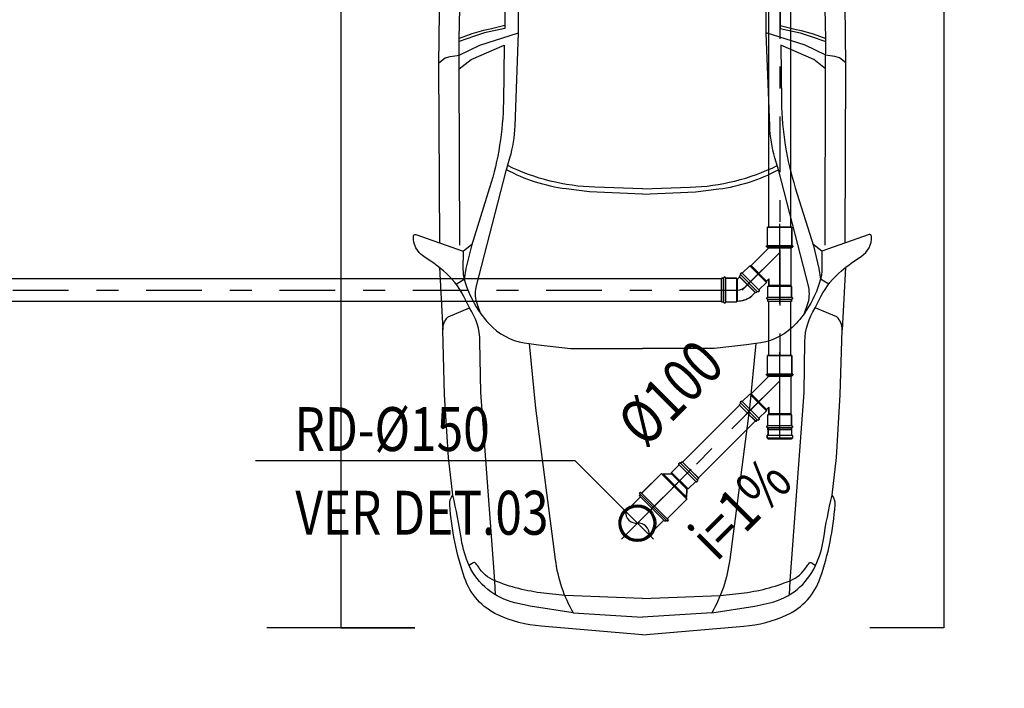
# Model space of a CAD drawing. Extents: x 4844 to 5049, y 557 to 1159.
# Drawn here: x 4972 to 4977, y 615 to 618 of the extents above; entities that cross this region are included whole.
import ezdxf
from ezdxf.enums import TextEntityAlignment as Align

# ---------------------------------------------------------------- set-up
doc = ezdxf.new("R2010")
doc.units = 0
doc.linetypes.add('DASHDOT', pattern=[25.4, 12.7, -6.35, 0, -6.35])
doc.linetypes.add('HIDDEN2', pattern=[4.7625, 3.175, -1.5875])
doc.layers.get('0').update_dxf_attribs({"linetype": 'CONTINUOUS'})
for name, color, linetype in [('IND_DIAMETRO', 4, 'CONTINUOUS'), ('IND_FLUXO', 3, 'CONTINUOUS'), ('IND_INCLINACAO', 4, 'CONTINUOUS'), ('SE-BS-AMBIENTAÇÃO', 8, 'CONTINUOUS'), ('SE-BS-PAREDE', 9, 'CONTINUOUS'), ('SE-BS-PROJEÇÃO', 9, 'HIDDEN2'), ('SE-HIDRO-EIXO', 8, 'DASHDOT'), ('SE-HIDRO-ÁGUAS PLUVIAIS', 80, 'CONTINUOUS')]:
    doc.layers.add(name, color=color, linetype=linetype)
doc.styles.add('ROMANS', font='ROMANS.shx')

# ---------------------------------------------------------------- blocks, each defined once
blk = doc.blocks.new('Giro 90°a - V.Médio 5.40m')
at = {"layer": 'SE-BS-PROJEÇÃO', "linetype": 'HIDDEN2', "ltscale": 0.3}
for centre, radius, start in [((0, 0), 4.5486, 276.4251), ((0.5331, 0), 6.5, 277.95956), ((0.9321, 0), 6.701, 274.28858)]:
    blk.add_arc(centre, radius, start, 0, dxfattribs=at)
blk = doc.blocks.new('Astra PL')
at = {"color": 0, "linetype": 'ByBlock', "lineweight": -2}
for p, q in [((2.6061, 0.9277), (2.6286, 0.899)), ((2.6286, 0.899), (2.6361, 0.8766)), ((2.6361, 0.8766), (2.6405, 0.8451)), ((1.5976, 0.8492), (1.6208, 0.8125)), ((2.6405, 0.8451), (2.6416, 0.8357)), ((2.6416, 0.8357), (2.6865, 0.7417)), ((2.7386, 0.7785), (2.7174, 0.8361)), ((3.375, 0.8214), (3.3934, 0.7508)), ((2.754, 0.7243), (2.7386, 0.7785)), ((2.6865, 0.7417), (2.7433, 0.5646)), ((2.7599, 0.6948), (2.754, 0.7243)), ((2.7764, 0.628), (2.7599, 0.6948)), ((2.6865, -0.7417), (2.7433, -0.5646)), ((2.7764, -0.628), (2.7599, -0.6948)), ((2.7599, -0.6948), (2.754, -0.7243)), ((2.6416, -0.8357), (2.6865, -0.7417)), ((2.754, -0.7243), (2.7386, -0.7785)), ((3.375, -0.8214), (3.3934, -0.7508)), ((2.7386, -0.7785), (2.7174, -0.8361)), ((1.5976, -0.8492), (1.6208, -0.8125)), ((2.6361, -0.8766), (2.6405, -0.8451)), ((2.6405, -0.8451), (2.6416, -0.8357)), ((2.6286, -0.899), (2.6361, -0.8766)), ((2.6061, -0.9277), (2.6286, -0.899))]:
    blk.add_line(p, q, dxfattribs=at)
for points in [[(0, 0), (0.0388, 0.4621, -0.086702), (0.0905, 0.6591, -0.206137), (0.2586, 0.8109, -0.063577), (0.5915, 0.8787, -0.192902), (0.6365, 0.8645), (0.808, 0.8847), (1.093, 0.9019), (1.3895, 0.9106, -0.212316), (1.4482, 0.8865), (1.4895, 0.7883), (1.5407, 0.8139, 0.104415), (1.659, 0.9078, 0.030135), (1.7245, 0.9975, -0.268294), (1.8156, 1.0445, -0.478596), (1.8236, 1.0335), (1.7483, 0.8178), (1.6648, 0.8184, 0.071792), (1.6201, 0.8123, 0.074996), (1.4777, 0.7473, 0.060729), (1.4005, 0.6823, 0.168427), (1.3273, 0.5167), (1.0319, 0.4882), (0.3423, 0.3979, 0.097788), (0.0997, 0.3161), (0.1299, 0.5126), (0.1457, 0.5815, -0.23311), (0.3151, 0.7895, -0.068365), (0.4345, 0.8255, 0.017295), (0.6365, 0.8645, -1.253437)], [(1.7854, 0.9239), (2.5993, 0.9278), (3.5496, 0.9165), (3.8401, 0.9011), (4.034, 0.8862), (4.4397, 0.8355), (4.5106, 0.8222, -0.139964), (4.6198, 0.7677), (4.6433, 0.7132), (4.6683, 0.5758), (4.6816, 0.4085), (4.7003, 0)], [(3.2655, 0.5633), (3.2749, 0.5936, -0.20033), (3.3283, 0.6577), (3.5288, 0.8166, 0.362423), (3.5496, 0.9165, -80.843501)], [(4.7757, 0), (4.754, 0.5132), (4.7275, 0.7179), (4.7082, 0.7636, 0.195947), (4.6431, 0.8287, 0.081209), (4.4171, 0.883), (4.117, 0.9169), (4.0779, 0.9184, 0.315739), (4.0286, 0.8866, 0.195733)], [(2.5789, 0.8354), (2.621, 0.7813), (2.6872, 0.631), (2.4285, 0.634, -0.074341), (2.0374, 0.6971), (1.7718, 0.7796), (1.669, 0.8048), (1.6208, 0.8125)], [(3.319, 0.6323), (3.5395, 0.8086, -0.214632), (3.5863, 0.8206), (3.7667, 0.8099, -0.13194), (3.8348, 0.7872, -0.563922), (3.8335, 0.7538), (3.7627, 0.7284), (3.5355, 0.6684), (3.4379, 0.647, -0.046395), (3.319, 0.6323, 1.803463)], [(0.1643, 0), (0.178, 0.3543), (0.1891, 0.451, -0.068274), (0.246, 0.6735, -0.160401), (0.3092, 0.7478, 0.068795), (0.3269, 0.7623, 0.431491), (0.3261, 0.7743), (0.3151, 0.7895)], [(0.1815, 0.6701), (0.246, 0.6735), (1.1034, 0.737), (1.3362, 0.7407, 0.14363), (1.4895, 0.7883, -3.590326)], [(3.4237, 0.6662), (3.5722, 0.7836, -0.203343), (3.6201, 0.7967, 0.013874), (3.7705, 0.7808, -0.224025), (3.7969, 0.7657, -0.426774), (3.7941, 0.752), (3.5434, 0.6873, -0.038719), (3.4237, 0.6662, -4.743429)], [(1.4657, 0.7391), (1.5044, 0.7526, -0.132875), (1.584, 0.7583), (2.1136, 0.6217), (2.1733, 0.6042, 0.061032), (2.319, 0.5802), (2.7421, 0.5646), (3.3623, 0.563), (3.4487, 0.5733), (4.045, 0.6732), (4.1084, 0.4754), (4.1351, 0.3153), (4.1484, 0.2052), (4.1624, 0)], [(2.0079, 0), (2.0186, 0.2414), (2.0319, 0.3481, -0.093565), (2.1193, 0.62, -2.549357)], [(2.0319, 0), (2.0394, 0.2176, -0.104764), (2.1379, 0.6145, 2.88345)], [(3.5918, 0), (3.5846, 0.3058, 0.084835), (3.5298, 0.5869, 10.941081)], [(3.4943, 0), (3.492, 0.2797, 0.076487), (3.4443, 0.5728, 15.102376)], [(0, 0), (0.0388, -0.4621, 0.086702), (0.0905, -0.6591, 0.206137), (0.2586, -0.8109, 0.063577), (0.5915, -0.8787, 0.192902), (0.6365, -0.8645), (0.808, -0.8847), (1.093, -0.9019), (1.3895, -0.9106, 0.212316), (1.4482, -0.8865), (1.4895, -0.7883), (1.5407, -0.8139, -0.104415), (1.659, -0.9078, -0.030135), (1.7245, -0.9975, 0.268294), (1.8156, -1.0445, 0.478596), (1.8236, -1.0335), (1.7483, -0.8178), (1.6648, -0.8184, -0.071792), (1.6201, -0.8123, -0.074996), (1.4777, -0.7473, -0.060729), (1.4005, -0.6823, -0.168427), (1.3273, -0.5167), (1.0319, -0.4882), (0.3423, -0.3979, -0.097788), (0.0997, -0.3161), (0.1299, -0.5126), (0.1457, -0.5815, 0.23311), (0.3151, -0.7895, 0.068365), (0.4345, -0.8255, -0.017295), (0.6365, -0.8645, 1.253437)], [(0.1643, 0), (0.178, -0.3543), (0.1891, -0.451, 0.068274), (0.246, -0.6735, 0.160401), (0.3092, -0.7478, -0.068795), (0.3269, -0.7623, -0.431491), (0.3261, -0.7743), (0.3151, -0.7895)], [(1.4657, -0.7391), (1.5044, -0.7526, 0.132875), (1.584, -0.7583), (2.1136, -0.6217), (2.1733, -0.6042, -0.061032), (2.319, -0.5802), (2.7421, -0.5646), (3.3623, -0.563), (3.4487, -0.5733), (4.045, -0.6732), (4.1084, -0.4754), (4.1351, -0.3153), (4.1484, -0.2052), (4.1624, 0)], [(1.7854, -0.9239), (2.5993, -0.9278), (3.5496, -0.9165), (3.8401, -0.9011), (4.034, -0.8862), (4.4397, -0.8355), (4.5106, -0.8222, 0.139964), (4.6198, -0.7677), (4.6433, -0.7132), (4.6683, -0.5758), (4.6816, -0.4085), (4.7003, 0)], [(2.0079, 0), (2.0186, -0.2414), (2.0319, -0.3481, 0.093565), (2.1193, -0.62, 2.549357)], [(2.0319, 0), (2.0394, -0.2176, 0.104764), (2.1379, -0.6145, -2.88345)], [(3.4943, 0), (3.492, -0.2797, -0.076487), (3.4443, -0.5728, -15.102376)], [(3.5918, 0), (3.5846, -0.3058, -0.084835), (3.5298, -0.5869, -10.941081)], [(4.7757, 0), (4.754, -0.5132), (4.7275, -0.7179), (4.7082, -0.7636, -0.195947), (4.6431, -0.8287, -0.081209), (4.4171, -0.883), (4.117, -0.9169), (4.0779, -0.9184, -0.315739), (4.0286, -0.8866, -0.195733)], [(3.2655, -0.5633), (3.2749, -0.5936, 0.20033), (3.3283, -0.6577), (3.5288, -0.8166, -0.362423), (3.5496, -0.9165, 80.843501)], [(0.1815, -0.6701), (0.246, -0.6735), (1.1034, -0.737), (1.3362, -0.7407, -0.14363), (1.4895, -0.7883, 3.590326)], [(2.5789, -0.8354), (2.621, -0.7813), (2.6872, -0.631), (2.4285, -0.634, 0.074341), (2.0374, -0.6971), (1.7718, -0.7796), (1.669, -0.8048), (1.6208, -0.8125)], [(3.319, -0.6323), (3.5395, -0.8086, 0.214632), (3.5863, -0.8206), (3.7667, -0.8099, 0.13194), (3.8348, -0.7872, 0.563922), (3.8335, -0.7538), (3.7627, -0.7284), (3.5355, -0.6684), (3.4379, -0.647, 0.046395), (3.319, -0.6323, -1.803463)], [(3.4237, -0.6662), (3.5722, -0.7836, 0.203343), (3.6201, -0.7967, -0.013874), (3.7705, -0.7808, 0.224025), (3.7969, -0.7657, 0.426774), (3.7941, -0.752), (3.5434, -0.6873, 0.038719), (3.4237, -0.6662, 4.743429)]]:
    blk.add_lwpolyline(points, format="xyb", dxfattribs=at)
for points in [[(1.6732, 0.9255), (1.3895, 0.9106)], [(1.7483, 0.8178), (1.7794, 0.7772)], [(1.7749, 0.8331), (2.5789, 0.8354), (2.7158, 0.8361), (3.475, 0.8191), (3.2468, 0.628), (2.7634, 0.628), (2.7433, 0.7195), (2.728, 0.7655), (2.7032, 0.836)], [(4.1931, 0), (4.1858, 0.1701), (4.165, 0.3452), (4.1412, 0.4775), (4.0882, 0.6706), (4.6336, 0.6547), (4.6521, 0.4695), (4.668, 0.2103), (4.6733, 0)], [(0.0997, 0.3161), (0.0803, 0)], [(0.0997, -0.3161), (0.0803, 0)], [(4.1931, 0), (4.1858, -0.1701), (4.165, -0.3452), (4.1412, -0.4775), (4.0882, -0.6706), (4.6336, -0.6547), (4.6521, -0.4695), (4.668, -0.2103), (4.6733, 0)], [(1.7749, -0.8331), (2.5789, -0.8354), (2.7158, -0.8361), (3.475, -0.8191), (3.2468, -0.628), (2.7634, -0.628), (2.7433, -0.7195), (2.728, -0.7655), (2.7032, -0.836)], [(1.7483, -0.8178), (1.7794, -0.7772)], [(1.6732, -0.9255), (1.3895, -0.9106)]]:
    blk.add_lwpolyline(points, dxfattribs=at)
for points in [[(1.3273, 0.5167, 0), (1.321, 0.474, 0), (1.3044, 0.3274, 0), (1.3044, 0, 0)], [(1.3273, -0.5167, 0), (1.321, -0.474, 0), (1.3044, -0.3274, 0), (1.3044, 0, 0)]]:
    blk.add_polyline3d(points, dxfattribs=at)
blk = doc.blocks.new('*U32', base_point=(4932.1679, 1126.6413))
at = {"color": 0, "linetype": 'ByBlock', "ltscale": 0.02}
for p, q in [((4932.1679, 1126.5384), (4932.1679, 1126.7442)), ((4932.0918, 1126.6759), (4932.0976, 1126.6863)), ((4932.0976, 1126.6863), (4932.0987, 1126.6882)), ((4932.0987, 1126.6882), (4932.1062, 1126.6976)), ((4932.1062, 1126.6976), (4932.1076, 1126.6992)), ((4932.1076, 1126.6992), (4932.1166, 1126.7072)), ((4932.1166, 1126.7072), (4932.1183, 1126.7086)), ((4932.1183, 1126.7086), (4932.1285, 1126.7149)), ((4932.1285, 1126.7149), (4932.1304, 1126.716)), ((4932.1304, 1126.716), (4932.1415, 1126.7205)), ((4932.1415, 1126.7205), (4932.1436, 1126.7212)), ((4932.1436, 1126.7212), (4932.1553, 1126.7238)), ((4932.1553, 1126.7238), (4932.1574, 1126.7242)), ((4932.1574, 1126.7242), (4932.1694, 1126.7247)), ((4932.1694, 1126.7247), (4932.1716, 1126.7248)), ((4932.1716, 1126.7248), (4932.1835, 1126.7233)), ((4932.1835, 1126.7233), (4932.1856, 1126.7229)), ((4932.1856, 1126.7229), (4932.1971, 1126.7194)), ((4932.1971, 1126.7194), (4932.1992, 1126.7188)), ((4932.1992, 1126.7188), (4932.2028, 1126.717)), ((4932.2028, 1126.717), (4932.2049, 1126.7163)), ((4932.2629, 1126.7163), (4932.2048, 1126.7163)), ((4932.2049, 1126.7163), (4932.2629, 1126.7163)), ((4932.2629, 1126.5663), (4932.2629, 1126.7163)), ((4932.2629, 1126.7163), (4932.2629, 1126.5683)), ((4932.2775, 1126.6413), (4932.065, 1126.6413)), ((4932.0846, 1126.6485), (4932.0866, 1126.6604)), ((4932.0846, 1126.6464), (4932.0846, 1126.6485)), ((4932.0846, 1126.6344), (4932.0846, 1126.6464)), ((4932.0866, 1126.6604), (4932.087, 1126.6625)), ((4932.087, 1126.6625), (4932.091, 1126.6738)), ((4932.091, 1126.6738), (4932.0918, 1126.6759)), ((4932.0849, 1126.6322), (4932.0846, 1126.6344)), ((4932.0869, 1126.6204), (4932.0849, 1126.6322)), ((4932.0876, 1126.6183), (4932.0869, 1126.6204)), ((4932.0916, 1126.607), (4932.0876, 1126.6183)), ((4932.0927, 1126.6051), (4932.0916, 1126.607)), ((4932.0985, 1126.5946), (4932.0927, 1126.6051)), ((4932.0998, 1126.5929), (4932.0985, 1126.5946)), ((4932.1074, 1126.5836), (4932.0998, 1126.5929)), ((4932.109, 1126.5821), (4932.1074, 1126.5836)), ((4932.118, 1126.5742), (4932.109, 1126.5821)), ((4932.1198, 1126.573), (4932.118, 1126.5742)), ((4932.1301, 1126.5667), (4932.1198, 1126.573)), ((4932.1321, 1126.5659), (4932.1301, 1126.5667)), ((4932.1432, 1126.5614), (4932.1321, 1126.5659)), ((4932.1453, 1126.5609), (4932.1432, 1126.5614)), ((4932.1571, 1126.5584), (4932.1453, 1126.5609)), ((4932.1592, 1126.5583), (4932.1571, 1126.5584)), ((4932.1712, 1126.5578), (4932.1592, 1126.5583)), ((4932.1734, 1126.558), (4932.1712, 1126.5578)), ((4932.1853, 1126.5595), (4932.1734, 1126.558)), ((4932.1874, 1126.5601), (4932.1853, 1126.5595)), ((4932.1989, 1126.5636), (4932.1874, 1126.5601)), ((4932.2008, 1126.5646), (4932.1989, 1126.5636)), ((4932.2026, 1126.5655), (4932.2008, 1126.5646)), ((4932.2049, 1126.5663), (4932.2026, 1126.5655)), ((4932.2629, 1126.5663), (4932.2048, 1126.5663)), ((4932.2629, 1126.5663), (4932.2049, 1126.5663)), ((4932.2629, 1126.5683), (4932.2629, 1126.5663)), ((4932.2629, 1126.5663), (4932.2629, 1126.5663))]:
    blk.add_line(p, q, dxfattribs=at)
for radius in [0.0836, 0.0786, 0.075]:
    blk.add_circle((4932.1679, 1126.6413), radius, dxfattribs=at)
for centre, start, end in [((4932.1979, 1126.6788), 128.718, 231.282), ((4932.1378, 1126.6038), 308.718, 51.282)]:
    blk.add_arc(centre, 0.0481, start, end, dxfattribs=at)
blk = doc.blocks.new('*U33', base_point=(4952.3612, 1128.6722))
at = {"color": 0, "linetype": 'ByBlock', "ltscale": 0.02}
for p, q in [((4952.1763, 1128.7814), (4952.2521, 1128.8572)), ((4952.1763, 1128.7814), (4952.2521, 1128.8572)), ((4952.1833, 1128.7743), (4952.2591, 1128.8501)), ((4952.2662, 1128.843), (4952.1904, 1128.7672)), ((4952.2521, 1128.8572), (4952.2591, 1128.8501)), ((4952.2521, 1128.8572), (4952.2591, 1128.8501)), ((4952.2591, 1128.8501), (4952.2608, 1128.8512)), ((4952.2608, 1128.8512), (4952.2627, 1128.8516)), ((4952.2627, 1128.8516), (4952.2646, 1128.8512)), ((4952.2646, 1128.8512), (4952.2662, 1128.8501)), ((4952.2662, 1128.8501), (4952.2673, 1128.8485)), ((4952.2673, 1128.8447), (4952.2662, 1128.843)), ((4952.2662, 1128.843), (4952.3006, 1128.8087)), ((4952.2662, 1128.843), (4952.3006, 1128.8087)), ((4952.2673, 1128.8485), (4952.2677, 1128.8466)), ((4952.2677, 1128.8466), (4952.2673, 1128.8447)), ((4952.2071, 1128.8263), (4952.3612, 1128.6722)), ((4952.2248, 1128.7329), (4952.3006, 1128.8087)), ((4952.2309, 1128.7319), (4952.3016, 1128.8026)), ((4952.3006, 1128.8087), (4952.3006, 1128.805)), ((4952.3006, 1128.8087), (4952.3006, 1128.805)), ((4952.3006, 1128.805), (4952.3016, 1128.8026)), ((4952.382, 1128.7222), (4952.3016, 1128.8026)), ((4952.3016, 1128.8026), (4952.382, 1128.7222)), ((4952.1763, 1128.7814), (4952.1833, 1128.7743)), ((4952.1833, 1128.7743), (4952.1763, 1128.7814)), ((4952.1819, 1128.7708), (4952.1822, 1128.7727)), ((4952.1822, 1128.7689), (4952.1819, 1128.7708)), ((4952.1822, 1128.7727), (4952.1833, 1128.7743)), ((4952.1833, 1128.7672), (4952.1822, 1128.7689)), ((4952.185, 1128.7662), (4952.1833, 1128.7672)), ((4952.1869, 1128.7658), (4952.185, 1128.7662)), ((4952.1888, 1128.7662), (4952.1869, 1128.7658)), ((4952.1904, 1128.7672), (4952.1888, 1128.7662)), ((4952.1904, 1128.7672), (4952.2248, 1128.7329)), ((4952.2248, 1128.7329), (4952.1904, 1128.7672)), ((4952.137, 1128.6186), (4952.137, 1128.7258)), ((4952.137, 1128.7258), (4952.147, 1128.7258)), ((4952.137, 1128.6186), (4952.137, 1128.7258)), ((4952.137, 1128.7258), (4952.147, 1128.7258)), ((4952.147, 1128.7258), (4952.1473, 1128.7277)), ((4952.147, 1128.6186), (4952.147, 1128.7258)), ((4952.1473, 1128.7277), (4952.1484, 1128.7293)), ((4952.1484, 1128.7293), (4952.15, 1128.7304)), ((4952.15, 1128.7304), (4952.152, 1128.7308)), ((4952.152, 1128.7308), (4952.1539, 1128.7304)), ((4952.1539, 1128.7304), (4952.1555, 1128.7293)), ((4952.1555, 1128.7293), (4952.1566, 1128.7277)), ((4952.1566, 1128.7277), (4952.157, 1128.7258)), ((4952.157, 1128.7258), (4952.157, 1128.6186)), ((4952.157, 1128.7258), (4952.2056, 1128.7258)), ((4952.157, 1128.7258), (4952.2056, 1128.7258)), ((4952.2056, 1128.6186), (4952.2056, 1128.7258)), ((4952.2056, 1128.7258), (4952.2082, 1128.7232)), ((4952.2056, 1128.7258), (4952.2082, 1128.7232)), ((4952.2082, 1128.7232), (4952.2106, 1128.7222)), ((4952.2106, 1128.6222), (4952.2106, 1128.7222)), ((4952.2405, 1128.7222), (4952.2106, 1128.7222)), ((4952.2106, 1128.7222), (4952.2385, 1128.7222)), ((4952.2248, 1128.7329), (4952.2285, 1128.7329)), ((4952.2285, 1128.7329), (4952.2248, 1128.7329)), ((4952.2309, 1128.7319), (4952.2285, 1128.7329)), ((4952.2405, 1128.7222), (4952.2309, 1128.7319)), ((4952.2391, 1128.7236), (4952.2309, 1128.7319)), ((4952.2385, 1128.7222), (4952.2391, 1128.7236)), ((4952.382, 1128.7222), (4952.382, 1128.6222)), ((4952.382, 1128.7222), (4952.382, 1128.6222)), ((4952.127, 1128.6722), (4952.392, 1128.6722)), ((4952.137, 1128.6186), (4952.147, 1128.6186)), ((4952.147, 1128.6186), (4952.137, 1128.6186)), ((4952.137, 1128.6186), (4952.137, 1128.6186)), ((4952.1473, 1128.6167), (4952.147, 1128.6186)), ((4952.1484, 1128.6151), (4952.1473, 1128.6167)), ((4952.15, 1128.614), (4952.1484, 1128.6151)), ((4952.152, 1128.6136), (4952.15, 1128.614)), ((4952.1539, 1128.614), (4952.152, 1128.6136)), ((4952.1555, 1128.6151), (4952.1539, 1128.614)), ((4952.1566, 1128.6167), (4952.1555, 1128.6151)), ((4952.157, 1128.6186), (4952.1566, 1128.6167)), ((4952.157, 1128.6186), (4952.2056, 1128.6186)), ((4952.2056, 1128.6186), (4952.157, 1128.6186)), ((4952.2056, 1128.6186), (4952.2082, 1128.6212)), ((4952.2082, 1128.6212), (4952.2056, 1128.6186)), ((4952.2106, 1128.6222), (4952.2082, 1128.6212)), ((4952.382, 1128.6222), (4952.2106, 1128.6222)), ((4952.382, 1128.6222), (4952.2106, 1128.6222))]:
    blk.add_line(p, q, dxfattribs=at)
for centre, radius, start, end in [((4952.2627, 1128.8466), 0.005, 315, 135), ((4952.304, 1128.805), 0.00338, 180, 225), ((4952.1869, 1128.7708), 0.005, 135, 315), ((4952.152, 1128.7258), 0.005, 0, 180), ((4952.2106, 1128.7256), 0.00338, 225, 270), ((4952.2285, 1128.7295), 0.00338, 45, 90), ((4952.152, 1128.6186), 0.005, 180, 0), ((4952.2106, 1128.6188), 0.00338, 90, 135)]:
    blk.add_arc(centre, radius, start, end, dxfattribs=at)
blk = doc.blocks.new('*U34', base_point=(4952.3612, 1128.2587))
at = {"color": 0, "linetype": 'ByBlock', "ltscale": 0.02}
for p, q in [((4952.1763, 1128.3679), (4952.2521, 1128.4437)), ((4952.1763, 1128.3679), (4952.2521, 1128.4437)), ((4952.1833, 1128.3608), (4952.2591, 1128.4366)), ((4952.2521, 1128.4437), (4952.2591, 1128.4366)), ((4952.2521, 1128.4437), (4952.2591, 1128.4366)), ((4952.2591, 1128.4366), (4952.2608, 1128.4377)), ((4952.2608, 1128.4377), (4952.2627, 1128.4381)), ((4952.2627, 1128.4381), (4952.2646, 1128.4377)), ((4952.2646, 1128.4377), (4952.2662, 1128.4366)), ((4952.2662, 1128.4366), (4952.2673, 1128.435)), ((4952.2673, 1128.435), (4952.2677, 1128.4331)), ((4952.2662, 1128.4296), (4952.1904, 1128.3538)), ((4952.2071, 1128.4129), (4952.3612, 1128.2587)), ((4952.2248, 1128.3194), (4952.3006, 1128.3952)), ((4952.2673, 1128.4312), (4952.2662, 1128.4296)), ((4952.2662, 1128.4296), (4952.3006, 1128.3952)), ((4952.2662, 1128.4296), (4952.3006, 1128.3952)), ((4952.2677, 1128.4331), (4952.2673, 1128.4312)), ((4952.3006, 1128.3952), (4952.3006, 1128.3915)), ((4952.3006, 1128.3952), (4952.3006, 1128.3915)), ((4952.3006, 1128.3915), (4952.3016, 1128.3891)), ((4952.1763, 1128.3679), (4952.1833, 1128.3608)), ((4952.1833, 1128.3608), (4952.1763, 1128.3679)), ((4952.1819, 1128.3573), (4952.1822, 1128.3592)), ((4952.1822, 1128.3554), (4952.1819, 1128.3573)), ((4952.1822, 1128.3592), (4952.1833, 1128.3608)), ((4952.1833, 1128.3538), (4952.1822, 1128.3554)), ((4952.185, 1128.3527), (4952.1833, 1128.3538)), ((4952.1869, 1128.3523), (4952.185, 1128.3527)), ((4952.1888, 1128.3527), (4952.1869, 1128.3523)), ((4952.1904, 1128.3538), (4952.1888, 1128.3527)), ((4952.1904, 1128.3538), (4952.2248, 1128.3194)), ((4952.2248, 1128.3194), (4952.1904, 1128.3538)), ((4952.2309, 1128.3184), (4952.3016, 1128.3891)), ((4952.382, 1128.3087), (4952.3016, 1128.3891)), ((4952.3016, 1128.3891), (4952.382, 1128.3087)), ((4952.137, 1128.2051), (4952.137, 1128.3123)), ((4952.137, 1128.3123), (4952.147, 1128.3123)), ((4952.137, 1128.2051), (4952.137, 1128.3123)), ((4952.137, 1128.3123), (4952.147, 1128.3123)), ((4952.147, 1128.3123), (4952.1473, 1128.3142)), ((4952.147, 1128.2051), (4952.147, 1128.3123)), ((4952.1473, 1128.3142), (4952.1484, 1128.3159)), ((4952.1484, 1128.3159), (4952.15, 1128.3169)), ((4952.15, 1128.3169), (4952.152, 1128.3173)), ((4952.152, 1128.3173), (4952.1539, 1128.3169)), ((4952.1539, 1128.3169), (4952.1555, 1128.3159)), ((4952.1555, 1128.3159), (4952.1566, 1128.3142)), ((4952.1566, 1128.3142), (4952.157, 1128.3123)), ((4952.157, 1128.3123), (4952.157, 1128.2051)), ((4952.157, 1128.3123), (4952.2056, 1128.3123)), ((4952.157, 1128.3123), (4952.2056, 1128.3123)), ((4952.2056, 1128.2051), (4952.2056, 1128.3123)), ((4952.2056, 1128.3123), (4952.2082, 1128.3097)), ((4952.2056, 1128.3123), (4952.2082, 1128.3097)), ((4952.2082, 1128.3097), (4952.2106, 1128.3087)), ((4952.2106, 1128.2087), (4952.2106, 1128.3087)), ((4952.2405, 1128.3087), (4952.2106, 1128.3087)), ((4952.2106, 1128.3087), (4952.2385, 1128.3087)), ((4952.2248, 1128.3194), (4952.2285, 1128.3194)), ((4952.2285, 1128.3194), (4952.2248, 1128.3194)), ((4952.2309, 1128.3184), (4952.2285, 1128.3194)), ((4952.2405, 1128.3087), (4952.2309, 1128.3184)), ((4952.2391, 1128.3101), (4952.2309, 1128.3184)), ((4952.2385, 1128.3087), (4952.2391, 1128.3101)), ((4952.382, 1128.3087), (4952.382, 1128.2087)), ((4952.382, 1128.3087), (4952.382, 1128.2087)), ((4952.127, 1128.2587), (4952.392, 1128.2587)), ((4952.137, 1128.2051), (4952.147, 1128.2051)), ((4952.147, 1128.2051), (4952.137, 1128.2051)), ((4952.137, 1128.2051), (4952.137, 1128.2051)), ((4952.1473, 1128.2032), (4952.147, 1128.2051)), ((4952.1484, 1128.2016), (4952.1473, 1128.2032)), ((4952.15, 1128.2005), (4952.1484, 1128.2016)), ((4952.152, 1128.2001), (4952.15, 1128.2005)), ((4952.1539, 1128.2005), (4952.152, 1128.2001)), ((4952.1555, 1128.2016), (4952.1539, 1128.2005)), ((4952.1566, 1128.2032), (4952.1555, 1128.2016)), ((4952.157, 1128.2051), (4952.1566, 1128.2032)), ((4952.157, 1128.2051), (4952.2056, 1128.2051)), ((4952.2056, 1128.2051), (4952.157, 1128.2051)), ((4952.2056, 1128.2051), (4952.2082, 1128.2077)), ((4952.2082, 1128.2077), (4952.2056, 1128.2051)), ((4952.2106, 1128.2087), (4952.2082, 1128.2077)), ((4952.382, 1128.2087), (4952.2106, 1128.2087)), ((4952.382, 1128.2087), (4952.2106, 1128.2087))]:
    blk.add_line(p, q, dxfattribs=at)
for centre, radius, start, end in [((4952.2627, 1128.4331), 0.005, 315, 135), ((4952.304, 1128.3915), 0.00338, 180, 225), ((4952.1869, 1128.3573), 0.005, 135, 315), ((4952.152, 1128.3123), 0.005, 0, 180), ((4952.2106, 1128.3121), 0.00338, 225, 270), ((4952.2285, 1128.316), 0.00338, 45, 90), ((4952.152, 1128.2051), 0.005, 180, 0), ((4952.2106, 1128.2053), 0.00338, 90, 135)]:
    blk.add_arc(centre, radius, start, end, dxfattribs=at)
blk = doc.blocks.new('*U35', base_point=(4950.1707, 1126.6442))
at = {"color": 0, "linetype": 'ByBlock', "ltscale": 0.02}
for p, q in [((4950.1531, 1126.6866), (4950.146, 1126.6833)), ((4950.1605, 1126.6893), (4950.1531, 1126.6866)), ((4950.1681, 1126.6914), (4950.1605, 1126.6893)), ((4950.1758, 1126.6929), (4950.1681, 1126.6914)), ((4950.1836, 1126.6939), (4950.1758, 1126.6929)), ((4950.1914, 1126.6942), (4950.1836, 1126.6939)), ((4950.1914, 1126.6942), (4950.1914, 1126.5942)), ((4950.1917, 1126.6942), (4950.1914, 1126.6942)), ((4950.1919, 1126.6942), (4950.1917, 1126.6942)), ((4950.1922, 1126.6943), (4950.1919, 1126.6942)), ((4950.1924, 1126.6943), (4950.1922, 1126.6943)), ((4950.1927, 1126.6944), (4950.1924, 1126.6943)), ((4950.1929, 1126.6945), (4950.1927, 1126.6944)), ((4950.1932, 1126.6947), (4950.1929, 1126.6945)), ((4950.1934, 1126.6948), (4950.1932, 1126.6947)), ((4950.1936, 1126.695), (4950.1934, 1126.6948)), ((4950.1938, 1126.6952), (4950.1936, 1126.695)), ((4950.1964, 1126.6978), (4950.1938, 1126.6952)), ((4950.1964, 1126.6978), (4950.1938, 1126.6952)), ((4950.245, 1126.6978), (4950.1964, 1126.6978)), ((4950.1964, 1126.5906), (4950.1964, 1126.6978)), ((4950.245, 1126.6978), (4950.1964, 1126.6978)), ((4950.2451, 1126.6986), (4950.245, 1126.6982)), ((4950.245, 1126.6982), (4950.245, 1126.6978)), ((4950.245, 1126.6978), (4950.245, 1126.5906)), ((4950.2452, 1126.6991), (4950.2451, 1126.6986)), ((4950.2453, 1126.6995), (4950.2452, 1126.6991)), ((4950.2455, 1126.6999), (4950.2453, 1126.6995)), ((4950.2457, 1126.7003), (4950.2455, 1126.6999)), ((4950.2459, 1126.7006), (4950.2457, 1126.7003)), ((4950.2462, 1126.701), (4950.2459, 1126.7006)), ((4950.2465, 1126.7013), (4950.2462, 1126.701)), ((4950.2468, 1126.7016), (4950.2465, 1126.7013)), ((4950.2471, 1126.7019), (4950.2468, 1126.7016)), ((4950.2475, 1126.7021), (4950.2471, 1126.7019)), ((4950.2479, 1126.7023), (4950.2475, 1126.7021)), ((4950.2483, 1126.7025), (4950.2479, 1126.7023)), ((4950.2487, 1126.7026), (4950.2483, 1126.7025)), ((4950.2491, 1126.7027), (4950.2487, 1126.7026)), ((4950.2496, 1126.7027), (4950.2491, 1126.7027)), ((4950.25, 1126.7028), (4950.2496, 1126.7027)), ((4950.2504, 1126.7027), (4950.25, 1126.7028)), ((4950.2509, 1126.7027), (4950.2504, 1126.7027)), ((4950.2513, 1126.7026), (4950.2509, 1126.7027)), ((4950.2517, 1126.7025), (4950.2513, 1126.7026)), ((4950.2521, 1126.7023), (4950.2517, 1126.7025)), ((4950.2525, 1126.7021), (4950.2521, 1126.7023)), ((4950.2529, 1126.7019), (4950.2525, 1126.7021)), ((4950.2532, 1126.7016), (4950.2529, 1126.7019)), ((4950.2535, 1126.7013), (4950.2532, 1126.7016)), ((4950.2538, 1126.701), (4950.2535, 1126.7013)), ((4950.2541, 1126.7006), (4950.2538, 1126.701)), ((4950.2543, 1126.7003), (4950.2541, 1126.7006)), ((4950.2545, 1126.6999), (4950.2543, 1126.7003)), ((4950.2547, 1126.6995), (4950.2545, 1126.6999)), ((4950.2548, 1126.6991), (4950.2547, 1126.6995)), ((4950.2549, 1126.6986), (4950.2548, 1126.6991)), ((4950.255, 1126.6982), (4950.2549, 1126.6986)), ((4950.255, 1126.6978), (4950.255, 1126.6982)), ((4950.265, 1126.6978), (4950.255, 1126.6978)), ((4950.255, 1126.5906), (4950.255, 1126.6978)), ((4950.265, 1126.6978), (4950.255, 1126.6978)), ((4950.265, 1126.6978), (4950.265, 1126.5906)), ((4950.265, 1126.5906), (4950.265, 1126.6978)), ((4950.1108, 1126.655), (4950.1207, 1126.6649)), ((4950.1207, 1126.6649), (4950.1108, 1126.655)), ((4950.1815, 1126.5843), (4950.1108, 1126.655)), ((4950.1108, 1126.655), (4950.1815, 1126.5843)), ((4950.1265, 1126.6702), (4950.1207, 1126.6649)), ((4950.1326, 1126.6751), (4950.1265, 1126.6702)), ((4950.1391, 1126.6794), (4950.1326, 1126.6751)), ((4950.146, 1126.6833), (4950.1391, 1126.6794)), ((4950.275, 1126.6442), (4950.1913, 1126.6442)), ((4950.1561, 1126.6296), (4950.1391, 1126.6126)), ((4950.1914, 1126.5942), (4950.1815, 1126.5843)), ((4950.1815, 1126.5843), (4950.1914, 1126.5942)), ((4950.1914, 1126.5942), (4950.1917, 1126.5942)), ((4950.1917, 1126.5942), (4950.1919, 1126.5941)), ((4950.1919, 1126.5941), (4950.1922, 1126.5941)), ((4950.1922, 1126.5941), (4950.1924, 1126.594)), ((4950.1924, 1126.594), (4950.1927, 1126.5939)), ((4950.1927, 1126.5939), (4950.1929, 1126.5938)), ((4950.1929, 1126.5938), (4950.1932, 1126.5937)), ((4950.1932, 1126.5937), (4950.1934, 1126.5935)), ((4950.1934, 1126.5935), (4950.1936, 1126.5934)), ((4950.1936, 1126.5934), (4950.1938, 1126.5932)), ((4950.1964, 1126.5906), (4950.1938, 1126.5932)), ((4950.1938, 1126.5932), (4950.1964, 1126.5906)), ((4950.245, 1126.5906), (4950.1964, 1126.5906)), ((4950.1964, 1126.5906), (4950.245, 1126.5906)), ((4950.245, 1126.5906), (4950.245, 1126.5901)), ((4950.245, 1126.5901), (4950.2451, 1126.5897)), ((4950.2451, 1126.5897), (4950.2452, 1126.5893)), ((4950.2452, 1126.5893), (4950.2453, 1126.5889)), ((4950.2453, 1126.5889), (4950.2455, 1126.5885)), ((4950.2455, 1126.5885), (4950.2457, 1126.5881)), ((4950.2457, 1126.5881), (4950.2459, 1126.5877)), ((4950.2459, 1126.5877), (4950.2462, 1126.5874)), ((4950.2462, 1126.5874), (4950.2465, 1126.587)), ((4950.2465, 1126.587), (4950.2468, 1126.5867)), ((4950.2468, 1126.5867), (4950.2471, 1126.5865)), ((4950.2471, 1126.5865), (4950.2475, 1126.5862)), ((4950.2475, 1126.5862), (4950.2479, 1126.586)), ((4950.2479, 1126.586), (4950.2483, 1126.5859)), ((4950.2483, 1126.5859), (4950.2487, 1126.5857)), ((4950.2487, 1126.5857), (4950.2491, 1126.5856)), ((4950.2491, 1126.5856), (4950.2496, 1126.5856)), ((4950.2496, 1126.5856), (4950.25, 1126.5856)), ((4950.25, 1126.5856), (4950.2504, 1126.5856)), ((4950.2504, 1126.5856), (4950.2509, 1126.5856)), ((4950.2509, 1126.5856), (4950.2513, 1126.5857)), ((4950.2513, 1126.5857), (4950.2517, 1126.5859)), ((4950.2517, 1126.5859), (4950.2521, 1126.586)), ((4950.2521, 1126.586), (4950.2525, 1126.5862)), ((4950.2525, 1126.5862), (4950.2529, 1126.5865)), ((4950.2529, 1126.5865), (4950.2532, 1126.5867)), ((4950.2532, 1126.5867), (4950.2535, 1126.587)), ((4950.2535, 1126.587), (4950.2538, 1126.5874)), ((4950.2538, 1126.5874), (4950.2541, 1126.5877)), ((4950.2541, 1126.5877), (4950.2543, 1126.5881)), ((4950.2543, 1126.5881), (4950.2545, 1126.5885)), ((4950.2545, 1126.5885), (4950.2547, 1126.5889)), ((4950.2547, 1126.5889), (4950.2548, 1126.5893)), ((4950.2548, 1126.5893), (4950.2549, 1126.5897)), ((4950.2549, 1126.5897), (4950.255, 1126.5901)), ((4950.265, 1126.5906), (4950.255, 1126.5906)), ((4950.255, 1126.5901), (4950.255, 1126.5906)), ((4950.255, 1126.5906), (4950.265, 1126.5906)), ((4950.265, 1126.5906), (4950.265, 1126.5906))]:
    blk.add_line(p, q, dxfattribs=at)
for centre, radius, start, end in [((4950.1914, 1126.5943), 0.0999, 89.9781, 135.0219), ((4950.1914, 1126.6975), 0.00338, 270, 315), ((4950.25, 1126.6978), 0.005, 0, 180), ((4950.1914, 1126.5943), 0.0499, 89.9781, 135.0219), ((4950.1914, 1126.5908), 0.00338, 45, 90), ((4950.25, 1126.5906), 0.005, 180, 0)]:
    blk.add_arc(centre, radius, start, end, dxfattribs=at)
blk = doc.blocks.new('*U36', base_point=(4948.2655, 1124.5844))
at = {"color": 0, "linetype": 'ByBlock', "ltscale": 0.02}
for p, q in [((4948.2655, 1124.5294), (4948.2655, 1124.6394)), ((4948.2655, 1124.6394), (4948.2705, 1124.6394)), ((4948.2655, 1124.6394), (4948.2705, 1124.6394)), ((4948.2655, 1124.5294), (4948.2655, 1124.6394)), ((4948.2655, 1124.6394), (4948.2695, 1124.6394)), ((4948.2695, 1124.6394), (4948.2705, 1124.6414)), ((4948.2705, 1124.6394), (4948.2705, 1124.6444)), ((4948.2705, 1124.6444), (4948.2755, 1124.6444)), ((4948.2705, 1124.6414), (4948.2705, 1124.6444)), ((4948.2705, 1124.6444), (4948.2755, 1124.6444)), ((4948.2705, 1124.5294), (4948.2705, 1124.6394)), ((4948.2755, 1124.6444), (4948.2755, 1124.6394)), ((4948.2755, 1124.6444), (4948.2755, 1124.6404)), ((4948.2755, 1124.6404), (4948.2775, 1124.6394)), ((4948.2755, 1124.5294), (4948.2755, 1124.6394)), ((4948.2755, 1124.6394), (4948.3605, 1124.6394)), ((4948.2775, 1124.6394), (4948.3605, 1124.6394)), ((4948.3605, 1124.5294), (4948.3605, 1124.6394)), ((4948.3605, 1124.6394), (4948.3605, 1124.5314)), ((4948.2562, 1124.5844), (4948.3745, 1124.5844)), ((4948.2655, 1124.5294), (4948.2705, 1124.5294)), ((4948.2695, 1124.5294), (4948.2655, 1124.5294)), ((4948.2705, 1124.5274), (4948.2695, 1124.5294)), ((4948.2705, 1124.5294), (4948.2705, 1124.5244)), ((4948.2755, 1124.5294), (4948.3605, 1124.5294)), ((4948.2755, 1124.5244), (4948.2755, 1124.5294)), ((4948.2775, 1124.5294), (4948.2755, 1124.5284)), ((4948.2755, 1124.5284), (4948.2755, 1124.5244)), ((4948.3605, 1124.5294), (4948.2775, 1124.5294)), ((4948.3605, 1124.5314), (4948.3605, 1124.5294)), ((4948.3605, 1124.5294), (4948.3605, 1124.5294)), ((4948.2705, 1124.5244), (4948.2705, 1124.5274)), ((4948.2705, 1124.5244), (4948.2755, 1124.5244)), ((4948.2755, 1124.5244), (4948.2705, 1124.5244))]:
    blk.add_line(p, q, dxfattribs=at)
blk = doc.blocks.new('*U37', base_point=(4949.451, 1126.4424))
at = {"color": 0, "linetype": 'ByBlock', "ltscale": 0.02}
for p, q in [((4949.451, 1126.3599), (4949.451, 1126.5249)), ((4949.451, 1126.5249), (4949.4585, 1126.5249)), ((4949.451, 1126.5249), (4949.4585, 1126.5249)), ((4949.451, 1126.3599), (4949.451, 1126.5249)), ((4949.451, 1126.5249), (4949.457, 1126.5249)), ((4949.457, 1126.5249), (4949.4585, 1126.5269)), ((4949.4585, 1126.5249), (4949.4585, 1126.5324)), ((4949.4585, 1126.5324), (4949.466, 1126.5324)), ((4949.4585, 1126.5269), (4949.4585, 1126.5324)), ((4949.4585, 1126.5324), (4949.466, 1126.5324)), ((4949.4585, 1126.3599), (4949.4585, 1126.5249)), ((4949.466, 1126.5324), (4949.466, 1126.5249)), ((4949.466, 1126.5324), (4949.466, 1126.5264)), ((4949.466, 1126.5264), (4949.468, 1126.5249)), ((4949.466, 1126.3599), (4949.466, 1126.5249)), ((4949.466, 1126.5249), (4949.5934, 1126.5249)), ((4949.468, 1126.5249), (4949.5934, 1126.5249)), ((4949.5934, 1126.3599), (4949.5934, 1126.5249)), ((4949.5934, 1126.5249), (4949.5934, 1126.3619)), ((4949.437, 1126.4424), (4949.6145, 1126.4424)), ((4949.451, 1126.3599), (4949.4585, 1126.3599)), ((4949.457, 1126.3599), (4949.451, 1126.3599)), ((4949.4585, 1126.3579), (4949.457, 1126.3599)), ((4949.4585, 1126.3599), (4949.4585, 1126.3524)), ((4949.4585, 1126.3524), (4949.4585, 1126.3579)), ((4949.4585, 1126.3524), (4949.466, 1126.3524)), ((4949.466, 1126.3524), (4949.4585, 1126.3524)), ((4949.466, 1126.3599), (4949.5934, 1126.3599)), ((4949.466, 1126.3524), (4949.466, 1126.3599)), ((4949.468, 1126.3599), (4949.466, 1126.3584)), ((4949.466, 1126.3584), (4949.466, 1126.3524)), ((4949.5934, 1126.3599), (4949.468, 1126.3599)), ((4949.5934, 1126.3619), (4949.5934, 1126.3599)), ((4949.5934, 1126.3599), (4949.5934, 1126.3599))]:
    blk.add_line(p, q, dxfattribs=at)
blk = doc.blocks.new('*U38', base_point=(4951.4875, 1127.5023))
at = {"color": 0, "linetype": 'ByBlock', "ltscale": 0.02}
for p, q in [((4951.4875, 1127.5773), (4951.4875, 1127.4273)), ((4951.4921, 1127.5773), (4951.4875, 1127.5773)), ((4951.4875, 1127.4273), (4951.4875, 1127.5773)), ((4951.4875, 1127.5773), (4951.4921, 1127.5773)), ((4951.4921, 1127.5773), (4951.5191, 1127.5523)), ((4951.4921, 1127.4273), (4951.4921, 1127.5773)), ((4951.4921, 1127.5773), (4951.5191, 1127.5523)), ((4951.5191, 1127.5523), (4951.5215, 1127.5533)), ((4951.5191, 1127.5523), (4951.5191, 1127.4523)), ((4951.5241, 1127.5559), (4951.5215, 1127.5533)), ((4951.5215, 1127.5533), (4951.5241, 1127.5559)), ((4951.5241, 1127.5559), (4951.5241, 1127.4487)), ((4951.5727, 1127.5559), (4951.5241, 1127.5559)), ((4951.5241, 1127.5559), (4951.5727, 1127.5559)), ((4951.5727, 1127.5559), (4951.5731, 1127.5578)), ((4951.5727, 1127.4487), (4951.5727, 1127.5559)), ((4951.5731, 1127.5578), (4951.5742, 1127.5594)), ((4951.5742, 1127.5594), (4951.5758, 1127.5605)), ((4951.5758, 1127.5605), (4951.5777, 1127.5609)), ((4951.5777, 1127.5609), (4951.5796, 1127.5605)), ((4951.5796, 1127.5605), (4951.5812, 1127.5594)), ((4951.5812, 1127.5594), (4951.5823, 1127.5578)), ((4951.5823, 1127.5578), (4951.5827, 1127.5559)), ((4951.5827, 1127.5559), (4951.5827, 1127.4487)), ((4951.5927, 1127.5559), (4951.5827, 1127.5559)), ((4951.5827, 1127.5559), (4951.5927, 1127.5559)), ((4951.5927, 1127.4487), (4951.5927, 1127.5559)), ((4951.5927, 1127.5559), (4951.5927, 1127.4507)), ((4951.4775, 1127.5023), (4951.5975, 1127.5023)), ((4951.4921, 1127.4273), (4951.5191, 1127.4523)), ((4951.5185, 1127.4518), (4951.4921, 1127.4273)), ((4951.5204, 1127.4521), (4951.5185, 1127.4518)), ((4951.5215, 1127.4513), (4951.5204, 1127.4521)), ((4951.5241, 1127.4487), (4951.5215, 1127.4513)), ((4951.5241, 1127.4487), (4951.5215, 1127.4513)), ((4951.5727, 1127.4487), (4951.5241, 1127.4487)), ((4951.5727, 1127.4487), (4951.5241, 1127.4487)), ((4951.5731, 1127.4468), (4951.5727, 1127.4487)), ((4951.5742, 1127.4452), (4951.5731, 1127.4468)), ((4951.5823, 1127.4468), (4951.5812, 1127.4452)), ((4951.5827, 1127.4487), (4951.5823, 1127.4468)), ((4951.5927, 1127.4487), (4951.5827, 1127.4487)), ((4951.5927, 1127.4487), (4951.5827, 1127.4487)), ((4951.5927, 1127.4507), (4951.5927, 1127.4487)), ((4951.5927, 1127.4487), (4951.5927, 1127.4487)), ((4951.4921, 1127.4273), (4951.4875, 1127.4273)), ((4951.4921, 1127.4273), (4951.4875, 1127.4273)), ((4951.5758, 1127.4441), (4951.5742, 1127.4452)), ((4951.5777, 1127.4437), (4951.5758, 1127.4441)), ((4951.5796, 1127.4441), (4951.5777, 1127.4437)), ((4951.5812, 1127.4452), (4951.5796, 1127.4441))]:
    blk.add_line(p, q, dxfattribs=at)
for centre, radius, start, end in [((4951.5191, 1127.5557), 0.00338, 270, 315), ((4951.5777, 1127.5559), 0.005, 0, 180), ((4951.5191, 1127.4489), 0.00338, 45, 90), ((4951.5777, 1127.4487), 0.005, 180, 0)]:
    blk.add_arc(centre, radius, start, end, dxfattribs=at)
blk = doc.blocks.new('*U39', base_point=(4936.8565, 1116.8868))
at = {"color": 0, "linetype": 'ByBlock', "ltscale": 0.02}
for p, q in [((4936.8565, 1116.8318), (4936.8565, 1116.9418)), ((4936.8565, 1116.9418), (4936.8615, 1116.9418)), ((4936.8565, 1116.9418), (4936.8615, 1116.9418)), ((4936.8565, 1116.8318), (4936.8565, 1116.9418)), ((4936.8565, 1116.9418), (4936.8605, 1116.9418)), ((4936.8605, 1116.9418), (4936.8615, 1116.9438)), ((4936.8615, 1116.9418), (4936.8615, 1116.9468)), ((4936.8615, 1116.9468), (4936.8665, 1116.9468)), ((4936.8615, 1116.9438), (4936.8615, 1116.9468)), ((4936.8615, 1116.9468), (4936.8665, 1116.9468)), ((4936.8615, 1116.8318), (4936.8615, 1116.9418)), ((4936.8665, 1116.9468), (4936.8665, 1116.9418)), ((4936.8665, 1116.9468), (4936.8665, 1116.9428)), ((4936.8665, 1116.9428), (4936.8685, 1116.9418)), ((4936.8665, 1116.8318), (4936.8665, 1116.9418)), ((4936.8665, 1116.9418), (4936.9514, 1116.9418)), ((4936.8685, 1116.9418), (4936.9514, 1116.9418)), ((4936.9514, 1116.8318), (4936.9514, 1116.9418)), ((4936.9514, 1116.9418), (4936.9514, 1116.8338)), ((4936.8471, 1116.8868), (4936.9655, 1116.8868)), ((4936.8565, 1116.8318), (4936.8615, 1116.8318)), ((4936.8605, 1116.8318), (4936.8565, 1116.8318)), ((4936.8615, 1116.8298), (4936.8605, 1116.8318)), ((4936.8615, 1116.8318), (4936.8615, 1116.8268)), ((4936.8615, 1116.8268), (4936.8615, 1116.8298)), ((4936.8615, 1116.8268), (4936.8665, 1116.8268)), ((4936.8665, 1116.8268), (4936.8615, 1116.8268)), ((4936.8665, 1116.8318), (4936.9514, 1116.8318)), ((4936.8665, 1116.8268), (4936.8665, 1116.8318)), ((4936.8685, 1116.8318), (4936.8665, 1116.8308)), ((4936.8665, 1116.8308), (4936.8665, 1116.8268)), ((4936.9514, 1116.8318), (4936.8685, 1116.8318)), ((4936.9514, 1116.8338), (4936.9514, 1116.8318)), ((4936.9514, 1116.8318), (4936.9514, 1116.8318))]:
    blk.add_line(p, q, dxfattribs=at)
blk = doc.blocks.new('*U49', base_point=(4933.6664, 1128.3972))
at = {"color": 0, "linetype": 'ByBlock', "ltscale": 0.02}
for p, q in [((4933.6701, 1128.4502), (4933.6664, 1128.4502)), ((4933.6664, 1128.3442), (4933.6664, 1128.4502)), ((4933.6664, 1128.3442), (4933.6664, 1128.4502)), ((4933.6664, 1128.4502), (4933.6701, 1128.4502)), ((4933.6701, 1128.4502), (4933.6711, 1128.4512)), ((4933.6711, 1128.4539), (4933.6721, 1128.4549)), ((4933.6711, 1128.4512), (4933.6711, 1128.4539)), ((4933.6711, 1128.4512), (4933.6711, 1128.4539)), ((4933.6711, 1128.4502), (4933.6711, 1128.3442)), ((4933.6835, 1128.4549), (4933.6721, 1128.4549)), ((4933.6721, 1128.4549), (4933.6835, 1128.4549)), ((4933.6721, 1128.3406), (4933.6721, 1128.4539)), ((4933.6835, 1128.4549), (4933.6845, 1128.4539)), ((4933.6835, 1128.3406), (4933.6835, 1128.4539)), ((4933.6845, 1128.4512), (4933.6845, 1128.4539)), ((4933.6845, 1128.4539), (4933.6845, 1128.4512)), ((4933.6845, 1128.4512), (4933.6856, 1128.4502)), ((4933.6845, 1128.4502), (4933.6845, 1128.3442)), ((4933.7156, 1128.4502), (4933.6855, 1128.4502)), ((4933.6856, 1128.4502), (4933.7156, 1128.4502)), ((4933.7156, 1128.4502), (4933.7171, 1128.4498)), ((4933.7171, 1128.4498), (4933.7181, 1128.4487)), ((4933.7181, 1128.4487), (4933.7186, 1128.4472)), ((4933.7186, 1128.3472), (4933.7186, 1128.4472)), ((4933.7186, 1128.4472), (4933.7186, 1128.3492)), ((4933.6664, 1128.3972), (4933.7186, 1128.3972)), ((4933.7171, 1128.3446), (4933.7156, 1128.3442)), ((4933.7181, 1128.3457), (4933.7171, 1128.3446)), ((4933.7186, 1128.3472), (4933.7181, 1128.3457)), ((4933.7186, 1128.3492), (4933.7186, 1128.3472)), ((4933.7186, 1128.3472), (4933.7186, 1128.3472)), ((4933.6701, 1128.3442), (4933.6664, 1128.3442)), ((4933.6701, 1128.3442), (4933.6664, 1128.3442)), ((4933.6711, 1128.3432), (4933.6701, 1128.3442)), ((4933.6711, 1128.3432), (4933.6711, 1128.3406)), ((4933.6711, 1128.3406), (4933.6711, 1128.3432)), ((4933.6721, 1128.3396), (4933.6711, 1128.3406)), ((4933.6835, 1128.3396), (4933.6721, 1128.3396)), ((4933.6835, 1128.3396), (4933.6721, 1128.3396)), ((4933.6845, 1128.3406), (4933.6835, 1128.3396)), ((4933.6856, 1128.3442), (4933.6845, 1128.3432)), ((4933.6845, 1128.3432), (4933.6845, 1128.3406)), ((4933.6845, 1128.3432), (4933.6845, 1128.3406)), ((4933.7156, 1128.3442), (4933.6855, 1128.3442)), ((4933.7156, 1128.3442), (4933.6856, 1128.3442))]:
    blk.add_line(p, q, dxfattribs=at)
for centre, radius, start, end in [((4933.6701, 1128.4512), 0.001, 270, 0), ((4933.6721, 1128.4539), 0.001, 90, 180), ((4933.6835, 1128.4539), 0.001, 0, 90), ((4933.6855, 1128.4512), 0.001, 180, 270), ((4933.7156, 1128.4472), 0.003, 0, 90), ((4933.7156, 1128.3472), 0.003, 270, 0), ((4933.6701, 1128.3432), 0.001, 0, 90), ((4933.6721, 1128.3406), 0.001, 180, 270), ((4933.6835, 1128.3406), 0.001, 270, 0), ((4933.6855, 1128.3432), 0.001, 90, 180)]:
    blk.add_arc(centre, radius, start, end, dxfattribs=at)

msp = doc.modelspace()

# ---------------------------------------------------------------- linework, layer by layer
at = {"layer": 'IND_DIAMETRO', "ltscale": 0.02}
for p, q in [((4973.25148, 615.97049), (4974.70803, 615.97049)), ((4973.56537, 615.97049), (4974.70803, 615.97049)), ((4974.70803, 615.97049), (4974.99261, 615.68533))]:
    msp.add_line(p, q, dxfattribs=at)
at = {"layer": 'IND_FLUXO', "ltscale": 0.02}
msp.add_lwpolyline([(4975.28683, 615.97955, 0, 0, 0), (4975.3012, 615.99392, 0.1, 0, 0), (4975.44262, 616.13534, 0, 0, 0)], format="xyseb", dxfattribs=at)
at = {"layer": 'SE-BS-PAREDE', "lineweight": -2}
for points in [[(4973.64065, 620.20768), (4973.64065, 615.20768), (4973.97815, 615.20768), (4973.30315, 615.20768)], [(4976.39065, 620.20768), (4976.39065, 615.20768), (4976.39065, 615.20768), (4976.05315, 615.20768)]]:
    msp.add_lwpolyline(points, dxfattribs=at)
at = {"layer": 'SE-HIDRO-EIXO', "ltscale": 0.02}
for p, q in [((4975.64163, 619.97136), (4975.64163, 616.33435)), ((4975.47001, 616.74782), (4975.64163, 616.91945)), ((4957.55315, 616.74782), (4975.47001, 616.74782)), ((4974.99261, 615.68533), (4975.64163, 616.33435))]:
    msp.add_line(p, q, dxfattribs=at)
at = {"layer": 'SE-HIDRO-ÁGUAS PLUVIAIS', "linetype": 'Continuous', "ltscale": 0.02}
for points in [[(4975.64163, 617.03512), (4975.69243, 617.03512), (4975.69243, 619.67593), (4975.64163, 619.67593), (4975.59083, 619.67593), (4975.59083, 617.03512)], [(4967.66882, 616.74782), (4967.66882, 616.69702), (4975.3757, 616.69702), (4975.3757, 616.74782), (4975.3757, 616.79862), (4967.66882, 616.79862)], [(4975.64163, 616.45002), (4975.69243, 616.45002), (4975.69243, 616.69516), (4975.64163, 616.69516), (4975.59083, 616.69516), (4975.59083, 616.45002)], [(4975.2349, 615.92762), (4975.27082, 615.8917), (4975.53047, 616.15135), (4975.49455, 616.18727), (4975.45863, 616.22319), (4975.19898, 615.96354)]]:
    msp.add_lwpolyline(points, close=True, dxfattribs=at)

# ---------------------------------------------------------------- block references
at = {"layer": 'SE-BS-AMBIENTAÇÃO', "linetype": 'ByBlock', "rotation": 90.0000000001189}
msp.add_blockref('Astra PL', (4975.01565, 615.1771), dxfattribs=at)
at = {"layer": 'SE-BS-PAREDE', "lineweight": -2}
msp.add_blockref('Giro 90°a - V.Médio 5.40m', (4974.75751, 617.6087), dxfattribs=at)
at = {"layer": 'SE-HIDRO-ÁGUAS PLUVIAIS', "linetype": 'Continuous', "ltscale": 0.02}
for name, p, rotation in [('*U39', (4975.64163, 616.94016), 90), ('*U33', (4975.64163, 616.91945), 90), ('*U35', (4975.47001, 616.74782), 180), ('*U36', (4975.64163, 616.35506), 90.00000000067861), ('*U34', (4975.64163, 616.33435), 90), ('*U49', (4975.64163, 616.06786), 90), ('*U38', (4975.16051, 615.85323), 45), ('*U37', (4975.05979, 615.75251), 44.99999999959564), ('*U32', (4974.99261, 615.68533), 44.99999999993977)]:
    msp.add_blockref(name, p, dxfattribs=dict(at, rotation=rotation))

# ---------------------------------------------------------------- texts
at = {"layer": 'IND_DIAMETRO', "ltscale": 0.02, "style": 'ROMANS', "width": 0.8}
msp.add_text('%%C100', height=0.2, rotation=45, dxfattribs=at).set_placement((4975.25809, 616.16408), align=Align.BOTTOM_CENTER)
for s, p in [('RD-%%C150', (4973.87434, 615.95165)), ('VER DET.03', (4974.01019, 615.57032))]:
    msp.add_text(s, height=0.2, dxfattribs=at).set_placement(p, align=Align.BOTTOM_CENTER)
at = {"layer": 'IND_INCLINACAO', "ltscale": 0.02, "style": 'ROMANS', "width": 0.8}
msp.add_text('i=1%', height=0.2, rotation=45, dxfattribs=at).set_placement((4975.39014, 615.8251), align=Align.TOP_CENTER)

doc.saveas('drawing.dxf')
